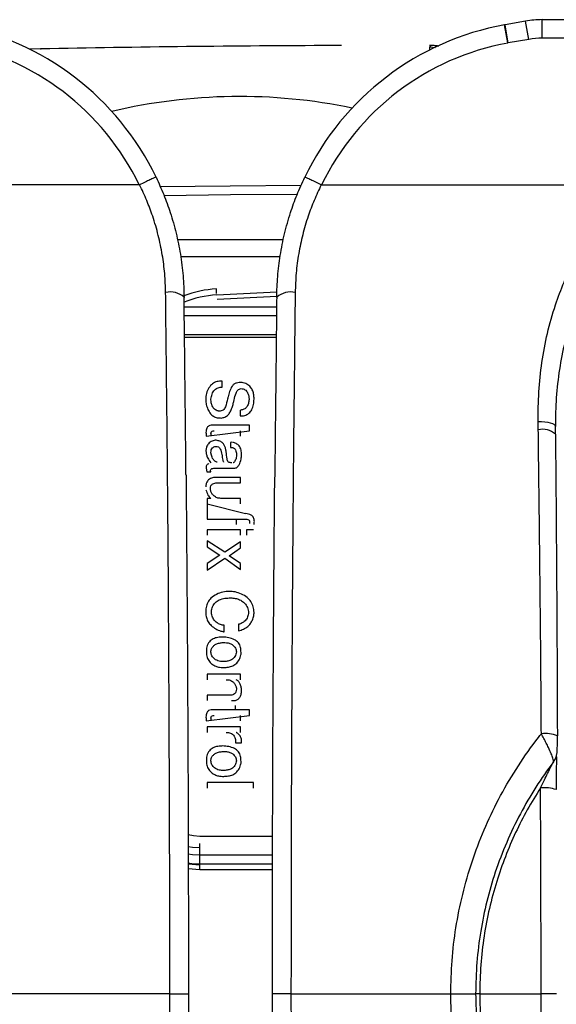
# Model space of a CAD drawing. Units: millimetres. Extents: x 14696 to 15426, y 36659 to 37313.
# Drawn here: x 14976 to 15034, y 36766 to 36872 of the extents above; entities that cross this region are included whole.
import ezdxf

# ---------------------------------------------------------------- set-up
doc = ezdxf.new("R2010")
doc.units = ezdxf.units.MM

# ---------------------------------------------------------------- blocks, each defined once
blk = doc.blocks.new('72225 - ds')
for p, q in [((134.34, 104.65), (134.26, 104.64)), ((134.64, 102.68), (134.28, 104.64)), ((136.55, 105.04), (134.34, 104.65)), ((134.68, 102.68), (134.34, 104.65)), ((136.89, 103.07), (136.55, 105.04)), ((138.34, 103.2), (138.34, 105.2)), ((138.34, 105.2), (181.65, 105.2)), ((183.65, 103.2), (138.34, 103.2)), ((126.33, 102.41), (126.15, 102.41)), ((126.19, 101.93), (126.19, 102.27)), ((126.19, 102.27), (126.81, 102.21)), ((127.1, 102.35), (126.98, 102.37)), ((134.68, 102.68), (134.64, 102.68)), ((136.89, 103.07), (134.68, 102.68)), ((84.14, 102.06), (82.91, 102.03)), ((84.14, 102.06), (84.13, 102.06)), ((84.14, 102.06), (84.14, 102.06)), ((84.14, 102.06), (84.14, 102.06)), ((84.14, 102.06), (84.21, 102.05)), ((94.79, 87.36), (61.93, 87.36)), ((114.47, 87.36), (114.46, 87.36)), ((114.5, 87.36), (147.37, 87.36)), ((98.92, 81.46), (110.38, 81.46)), ((110.02, 79.58), (99.28, 79.58)), ((103.16, 75.62), (103.14, 76.12)), ((103.17, 75.48), (109.68, 75.79)), ((99.64, 75.23), (99.64, 75.2)), ((109.66, 75.29), (103.2, 74.98)), ((109.65, 75.23), (109.65, 75.2)), ((99.65, 74.2), (109.64, 74.2)), ((109.63, 73.2), (99.67, 73.2)), ((99.69, 71.2), (109.61, 71.2)), ((99.69, 70.9), (109.6, 70.9)), ((103.76, 65.52), (103.76, 66.17)), ((102.55, 64.16), (102.55, 64.21)), ((106.66, 64.23), (106.66, 64.19)), ((105.7, 63.04), (105.7, 62.4)), ((105.77, 63.04), (105.74, 63.04)), ((137.92, 60.92), (137.9, 61.78)), ((102.04, 60.21), (106.72, 60.81)), ((106.72, 61.39), (102.58, 61.39)), ((105.75, 60.21), (105.75, 60.81)), ((106.72, 60.81), (106.72, 61.39)), ((103.12, 59.77), (103.01, 59.77)), ((104.72, 59.55), (104.67, 59.55)), ((104.67, 59.55), (104.67, 59.01)), ((139.77, 60.42), (139.77, 60.44)), ((105.32, 58.25), (105.32, 58.17)), ((102.04, 56.76), (102.09, 56.38)), ((102.09, 56.38), (102.52, 56.38)), ((102.84, 56.76), (105.05, 56.76)), ((105.75, 55.76), (103.06, 55.76)), ((105.75, 55.17), (105.75, 55.76)), ((103.17, 55.17), (105.75, 55.17)), ((102.52, 53.5), (102.15, 53.5)), ((102.15, 53.5), (102.15, 51.27)), ((105.75, 53.5), (103.6, 53.5)), ((105.75, 52.91), (105.75, 53.5)), ((102.15, 52.91), (106.29, 51.85)), ((102.15, 51.27), (106.34, 51.27)), ((105.27, 51.27), (105.27, 50.67)), ((102.15, 50.12), (102.15, 49.53)), ((105.75, 50.12), (102.15, 50.12)), ((105.75, 49.53), (105.75, 50.12)), ((107.15, 50.12), (106.4, 50.12)), ((106.4, 50.12), (106.4, 49.53)), ((106.72, 50.87), (106.72, 50.78)), ((102.15, 48.92), (102.15, 48.28)), ((104.03, 47.69), (102.15, 48.92)), ((102.15, 48.28), (103.49, 47.37)), ((105.75, 48.82), (104.03, 47.69)), ((104.51, 47.31), (105.75, 48.17)), ((105.75, 48.17), (105.75, 48.82)), ((103.49, 47.37), (102.15, 46.45)), ((102.15, 45.75), (104.03, 47.05)), ((104.03, 47.05), (105.75, 45.81)), ((105.75, 46.45), (104.51, 47.31)), ((102.15, 46.45), (102.15, 45.75)), ((105.75, 45.81), (105.75, 46.45)), ((102.59, 41.27), (102.59, 41.29)), ((103.98, 39.1), (103.98, 39.79)), ((105.54, 39.9), (105.54, 39.21)), ((102.53, 36.9), (102.53, 36.92)), ((102.15, 34.51), (102.15, 33.92)), ((105.75, 34.51), (102.15, 34.51)), ((105.75, 33.92), (105.75, 34.51)), ((102.15, 32.25), (102.15, 31.66)), ((104.67, 32.25), (102.15, 32.25)), ((105.85, 32.71), (105.85, 32.78)), ((105.16, 31.14), (105.16, 30.66)), ((102.04, 29.48), (106.72, 30.07)), ((106.72, 30.66), (102.58, 30.66)), ((105.75, 29.48), (105.75, 30.07)), ((106.72, 30.07), (106.72, 30.66)), ((102.15, 28.82), (102.15, 28.23)), ((105.75, 28.82), (102.15, 28.82)), ((105.75, 28.23), (105.75, 28.82)), ((105.21, 27.1), (105.86, 27.1)), ((102.53, 25.14), (102.53, 25.16)), ((102.15, 22.8), (102.15, 22.21)), ((107.15, 22.8), (102.15, 22.8)), ((107.15, 22.21), (107.15, 22.8)), ((109.21, 17), (101.35, 17)), ((101.35, 13.37), (101.35, 16.24)), ((101.35, 15), (109.2, 15)), ((100.1, 14.02), (101.35, 13.91)), ((109.2, 14), (101.35, 14)), ((101.35, 13.37), (100.1, 13.48)), ((109.2, 13.37), (101.35, 13.37)), ((131.59, 0), (138.22, 0))]:
    blk.add_line(p, q)
at = {"flags": 128}
for points in [[(126.19, 102.27), (126.22, 102.3), (126.27, 102.35), (126.33, 102.41)], [(97.07, 87.19), (104.64, 87.27), (112.3, 87.33)], [(111.84, 86.32), (104.65, 86.27), (97.48, 86.19)], [(139.77, 61.3), (139.74, 61.38), (139.65, 61.47), (139.48, 61.56), (139.25, 61.63), (138.97, 61.69), (138.64, 61.74), (138.28, 61.77), (137.9, 61.78)], [(101.35, 17), (100.66, 17.04), (100.09, 17.15)], [(101.35, 15.75), (100.56, 15.8), (100.09, 15.87)], [(100.09, 15.11), (100.54, 15.04), (101.35, 15)], [(101.35, 14), (100.49, 14.04), (100.09, 14.09)]]:
    blk.add_lwpolyline(points, dxfattribs=at)
for centre, radius, start, end in [((69.65, 75.2), 29.93, 25.706, 79.6658), ((139.65, 75.2), 29.93, 100.3342, 154.294), ((69.65, 75.2), 27.93, 25.8001, 79.6658), ((121.65, -1787.82), 1890.23, 90.15156, 91.10673), ((139.65, 75.2), 27.93, 100.3342, 154.1999), ((105.65, 37), 59.9, 78.297, 103.3302), ((98.14, 73.47), 2.32, 49.4542, 102.1225), ((103.77, 64.49), 11.65, 93.1173, 110.8241), ((111.16, 73.48), 2.31, 77.8199, 130.6766), ((103.77, 64.49), 11, 93.1173, 112.0749), ((138.35, 58.76), 2.2, 49.801, 101.4364), ((138.68, 24.61), 3.49, 68.0838, 97.0051), ((138.57, 18.04), 4.21, 72.1785, 95.7505)]:
    blk.add_arc(centre, radius, start, end)
for major_axis, ratio, start_param, end_param in [((10.12, 0), 0.988054, 1.570796, 1.748751), ((-8.16, 0), 0.980373, 4.712389, 4.890344)]:
    blk.add_ellipse((138.34, 95.2), major_axis=major_axis, ratio=ratio, start_param=start_param, end_param=end_param)
for points, knots in [([(127.17, 102.35), (127.17, 102.35), (127.16, 102.35), (127.13, 102.35), (127.04, 102.36), (126.88, 102.38), (126.65, 102.4), (126.45, 102.41), (126.33, 102.4), (126.31, 102.4)], [0, 0, 0, 0, 0.038053, 0.135584, 0.300266, 0.494401, 0.714848, 0.94762, 1, 1, 1, 1]), ([(85.14, 102.06), (85.03, 102.06), (84.8, 102.05), (84.5, 102.05), (84.27, 102.05), (84.16, 102.05), (84.14, 102.05), (84.14, 102.06)], [0, 0, 0, 0, 0.217113, 0.434216, 0.651257, 0.868254, 1, 1, 1, 1]), ([(84.14, 102.06), (84.14, 102.06), (84.14, 102.06), (84.14, 102.06), (84.14, 102.06), (84.14, 102.06), (84.14, 102.06), (84.15, 102.06), (84.16, 102.06), (84.18, 102.06), (84.2, 102.05), (84.21, 102.05), (84.21, 102.05)], [0, 0, 0, 0, 0.002651, 0.007361, 0.0168007, 0.035371, 0.0713757, 0.1403404, 0.2704787, 0.5089355, 0.9244089, 1, 1, 1, 1]), ([(84.43, 102.05), (84.37, 102.05), (84.28, 102.05), (84.21, 102.05), (84.21, 102.05), (84.2, 102.05)], [0, 0, 0, 0, 0.4797504, 0.8457812, 1, 1, 1, 1]), ([(94.83, 87.36), (94.82, 87.36), (94.81, 87.36), (94.8, 87.36), (94.79, 87.36)], [0, 0, 0, 0, 0.749892, 1, 1, 1, 1]), ([(96.61, 88.18), (96.61, 88.18), (96.62, 88.19), (96.58, 88.18), (96.38, 88.09), (95.97, 87.91), (95.44, 87.65), (95.03, 87.46), (94.83, 87.36)], [0, 0, 0, 0, 0.015001, 0.150336, 0.362787, 0.575204, 0.787601, 1, 1, 1, 1]), ([(94.83, 87.36), (94.83, 87.36), (94.83, 87.36), (94.83, 87.36), (94.83, 87.36)], [0, 0, 0, 0, 0.006768, 1, 1, 1, 1]), ([(97.65, 75.73), (97.63, 76.41), (97.58, 77.77), (97.31, 79.83), (96.88, 81.91), (96.31, 83.87), (95.62, 85.69), (95.11, 86.81), (94.83, 87.36), (94.83, 87.36)], [0, 0, 0, 0, 0.171966, 0.343925, 0.521335, 0.698745, 0.848936, 0.999995, 1, 1, 1, 1]), ([(96.61, 88.18), (96.9, 87.56), (97.47, 86.31), (98.2, 84.29), (98.81, 82.14), (99.27, 79.85), (99.57, 77.53), (99.62, 75.98), (99.64, 75.2)], [0, 0, 0, 0, 0.1513312, 0.3034937, 0.4750897, 0.6466871, 0.8233406, 1, 1, 1, 1]), ([(109.65, 75.2), (109.68, 75.96), (109.72, 77.47), (110.01, 79.76), (110.47, 82.07), (111.09, 84.26), (111.82, 86.3), (112.39, 87.55), (112.68, 88.18)], [0, 0, 0, 0, 0.171625, 0.343244, 0.519876, 0.696506, 0.847834, 1, 1, 1, 1]), ([(114.46, 87.36), (114.46, 87.36), (114.19, 86.81), (113.68, 85.69), (113, 83.89), (112.43, 81.97), (112, 79.92), (111.72, 77.83), (111.67, 76.43), (111.65, 75.73)], [0, 0, 0, 0, 0.000005, 0.1502, 0.301255, 0.473192, 0.64513, 0.822561, 1, 1, 1, 1]), ([(114.47, 87.36), (114.26, 87.46), (113.86, 87.65), (113.32, 87.91), (112.92, 88.09), (112.72, 88.18), (112.68, 88.19), (112.68, 88.18), (112.68, 88.18)], [0, 0, 0, 0, 0.212399, 0.424796, 0.637213, 0.849664, 0.984999, 1, 1, 1, 1]), ([(114.5, 87.36), (114.49, 87.36), (114.48, 87.36), (114.47, 87.36), (114.47, 87.36)], [0, 0, 0, 0, 0.750171, 1, 1, 1, 1]), ([(137.9, 61.78), (137.91, 62.85), (137.93, 65), (138.27, 68.18), (138.85, 71.33), (139.68, 74.22), (140.68, 76.87), (141.8, 79.3), (143.1, 81.65), (144.48, 83.77), (145.91, 85.67), (146.87, 86.81), (147.37, 87.36), (147.37, 87.36)], [0, 0, 0, 0, 0.116341, 0.23307, 0.349704, 0.465912, 0.560362, 0.655167, 0.749991, 0.844466, 0.92223, 0.999998, 1, 1, 1, 1]), ([(148.88, 86.03), (148.41, 85.48), (147.48, 84.38), (146.12, 82.5), (144.8, 80.43), (143.55, 78.12), (142.47, 75.73), (141.52, 73.13), (140.75, 70.38), (140.17, 67.42), (139.81, 64.38), (139.78, 62.32), (139.77, 61.28)], [0, 0, 0, 0, 0.078214, 0.156766, 0.251405, 0.346038, 0.443544, 0.541045, 0.654376, 0.767733, 0.883868, 1, 1, 1, 1]), ([(98.1, 0), (98.1, 1.97), (98.1, 5.9), (98.09, 11.79), (98.08, 17.68), (98.06, 23.58), (98.03, 29.47), (98, 36.05), (97.96, 43.4), (97.9, 51.51), (97.84, 58.29), (97.78, 63.67), (97.74, 67.67), (97.69, 71.68), (97.66, 74.38), (97.65, 75.73)], [0, 0, 0, 0, 0.076263, 0.152539, 0.228799, 0.305582, 0.382379, 0.459163, 0.564063, 0.672816, 0.78157, 0.83617, 0.89079, 0.945405, 1, 1, 1, 1]), ([(111.65, 75.73), (111.63, 74.06), (111.59, 70.72), (111.54, 65.76), (111.48, 60.79), (111.43, 55.21), (111.38, 49), (111.33, 42.19), (111.29, 35.47), (111.26, 28.86), (111.23, 22.67), (111.22, 16.79), (111.2, 11.2), (111.2, 5.61), (111.2, 1.87), (111.19, 0)], [0, 0, 0, 0, 0.067549, 0.135124, 0.202692, 0.270231, 0.360425, 0.450638, 0.54083, 0.625534, 0.710313, 0.782634, 0.854954, 0.927477, 1, 1, 1, 1]), ([(99.85, 56.01), (99.85, 56.16), (99.83, 57.65), (99.81, 60.49), (99.76, 64.52), (99.72, 68.55), (99.68, 71.9), (99.65, 74.13), (99.65, 75.02), (99.64, 75.23)], [0, 0, 0, 0, 0.022702, 0.230754, 0.439975, 0.650417, 0.862054, 0.968307, 1, 1, 1, 1]), ([(109.65, 75.23), (109.65, 75.2), (109.64, 74.5), (109.63, 73.05), (109.6, 70.66), (109.57, 67.66), (109.53, 64.05), (109.48, 60.06), (109.46, 57.29), (109.44, 55.87), (109.44, 55.81)], [0, 0, 0, 0, 0.0046003, 0.1060668, 0.2243561, 0.3762838, 0.5744439, 0.7836558, 0.9916827, 1, 1, 1, 1]), ([(103.76, 66.17), (103.57, 66.16), (103.2, 66.15), (102.67, 65.9), (102.29, 65.43), (102.03, 64.85), (101.99, 64.41), (101.98, 64.19)], [0, 0, 0, 0, 0.186901, 0.373162, 0.559587, 0.779791, 1, 1, 1, 1]), ([(105.91, 66), (105.71, 66.01), (105.4, 66.01), (105.02, 65.84), (104.75, 65.53), (104.55, 65.05), (104.45, 64.66), (104.39, 64.47)], [0, 0, 0, 0, 0.249446, 0.374308, 0.499024, 0.749465, 1, 1, 1, 1]), ([(107.2, 64.23), (107.2, 64.38), (107.19, 64.68), (107.08, 65.13), (106.83, 65.54), (106.44, 65.89), (106.09, 65.97), (105.91, 66)], [0, 0, 0, 0, 0.187263, 0.374325, 0.560988, 0.780774, 1, 1, 1, 1]), ([(102.55, 64.21), (102.58, 64.4), (102.63, 64.76), (102.9, 65.23), (103.32, 65.49), (103.61, 65.51), (103.76, 65.52)], [0, 0, 0, 0, 0.280305, 0.560334, 0.779627, 1, 1, 1, 1]), ([(105.04, 64.12), (105.1, 64.37), (105.19, 64.74), (105.39, 65.17), (105.61, 65.32), (105.74, 65.35), (105.8, 65.36)], [0, 0, 0, 0, 0.50122, 0.74998, 0.874905, 1, 1, 1, 1]), ([(105.8, 65.36), (105.95, 65.34), (106.25, 65.29), (106.51, 64.94), (106.64, 64.58), (106.66, 64.35), (106.66, 64.23)], [0, 0, 0, 0, 0.278892, 0.557528, 0.77878, 1, 1, 1, 1]), ([(101.98, 64.17), (101.99, 63.98), (102.02, 63.62), (102.21, 63.1), (102.46, 62.66), (102.81, 62.35), (103.22, 62.19), (103.51, 62.19), (103.65, 62.18)], [0, 0, 0, 0, 0.186854, 0.373657, 0.560414, 0.706858, 0.853281, 1, 1, 1, 1]), ([(103.33, 62.94), (103.19, 62.98), (102.9, 63.08), (102.69, 63.45), (102.57, 63.81), (102.56, 64.04), (102.55, 64.16)], [0, 0, 0, 0, 0.2777236, 0.5575861, 0.7787814, 1, 1, 1, 1]), ([(104.35, 64.24), (104.28, 63.95), (104.19, 63.6), (104.02, 63.19), (103.86, 63.03), (103.65, 62.94), (103.51, 62.93), (103.43, 62.93)], [0, 0, 0, 0, 0.500461, 0.625544, 0.750223, 0.874975, 1, 1, 1, 1]), ([(104.39, 64.47), (104.39, 64.42), (104.37, 64.35), (104.35, 64.27), (104.35, 64.24)], [0, 0, 0, 0, 0.559979, 1, 1, 1, 1]), ([(104.96, 63.77), (104.98, 63.83), (105, 63.95), (105.03, 64.07), (105.04, 64.12)], [0, 0, 0, 0, 0.559998, 1, 1, 1, 1]), ([(105.7, 62.4), (105.87, 62.41), (106.21, 62.41), (106.67, 62.66), (106.99, 63.09), (107.18, 63.63), (107.19, 64.03), (107.2, 64.23)], [0, 0, 0, 0, 0.186684, 0.372685, 0.559251, 0.779399, 1, 1, 1, 1]), ([(106.66, 64.19), (106.65, 64.04), (106.61, 63.74), (106.43, 63.36), (106.13, 63.08), (105.89, 63.06), (105.77, 63.04)], [0, 0, 0, 0, 0.280764, 0.561416, 0.780553, 1, 1, 1, 1]), ([(103.43, 62.93), (103.41, 62.93), (103.38, 62.93), (103.34, 62.93), (103.33, 62.94)], [0, 0, 0, 0, 0.5602759, 1, 1, 1, 1]), ([(103.65, 62.18), (103.79, 62.21), (104.06, 62.26), (104.42, 62.49), (104.65, 62.87), (104.83, 63.3), (104.92, 63.61), (104.96, 63.77)], [0, 0, 0, 0, 0.186636, 0.372658, 0.559039, 0.779526, 1, 1, 1, 1]), ([(102.58, 61.39), (102.48, 61.38), (102.28, 61.34), (102.03, 61.05), (102.02, 60.79), (102.01, 60.63)], [0, 0, 0, 0, 0.280725, 0.559062, 1, 1, 1, 1]), ([(102.01, 60.63), (102.02, 60.55), (102.02, 60.41), (102.03, 60.27), (102.04, 60.21)], [0, 0, 0, 0, 0.559956, 1, 1, 1, 1]), ([(102.55, 60.53), (102.55, 60.56), (102.56, 60.62), (102.61, 60.7), (102.72, 60.78), (102.83, 60.8), (102.9, 60.81)], [0, 0, 0, 0, 0.186631, 0.373448, 0.559908, 1, 1, 1, 1]), ([(138.25, 28.07), (138.24, 29.4), (138.22, 33.37), (138.16, 39.97), (138.08, 47.42), (138, 54.41), (137.94, 58.75), (137.92, 60.92)], [0, 0, 0, 0, 0.119704, 0.359136, 0.598822, 0.799336, 1, 1, 1, 1]), ([(139.77, 60.44), (139.77, 60.64), (139.77, 60.93), (139.77, 61.22), (139.77, 61.3)], [0, 0, 0, 0, 0.696978, 1, 1, 1, 1]), ([(103.01, 59.77), (102.85, 59.74), (102.54, 59.67), (102.21, 59.35), (102.03, 58.98), (102.01, 58.73), (102, 58.61)], [0, 0, 0, 0, 0.278963, 0.559054, 0.77931, 1, 1, 1, 1]), ([(102.56, 60.38), (102.56, 60.4), (102.55, 60.45), (102.55, 60.5), (102.55, 60.53)], [0, 0, 0, 0, 0.559965, 1, 1, 1, 1]), ([(102.58, 60.21), (102.58, 60.24), (102.58, 60.3), (102.57, 60.35), (102.56, 60.38)], [0, 0, 0, 0, 0.5600251, 1, 1, 1, 1]), ([(104.19, 58.53), (104.17, 58.64), (104.13, 58.87), (104.03, 59.19), (103.85, 59.5), (103.51, 59.69), (103.25, 59.74), (103.12, 59.77)], [0, 0, 0, 0, 0.187129, 0.37413, 0.560259, 0.779995, 1, 1, 1, 1]), ([(104.77, 59.56), (104.76, 59.56), (104.74, 59.56), (104.73, 59.55), (104.72, 59.55)], [0, 0, 0, 0, 0.5604115, 1, 1, 1, 1]), ([(105.86, 58.21), (105.85, 58.38), (105.84, 58.72), (105.63, 59.16), (105.28, 59.45), (105.02, 59.52), (104.89, 59.55)], [0, 0, 0, 0, 0.2809275, 0.5599268, 0.7803474, 1, 1, 1, 1]), ([(139.77, 60.42), (139.8, 57.75), (139.84, 52.39), (139.9, 44.27), (139.95, 36.09), (139.97, 30.6), (139.98, 27.85)], [0, 0, 0, 0, 0.249422, 0.498845, 0.749422, 1, 1, 1, 1]), ([(102, 58.61), (102.02, 58.48), (102.04, 58.22), (102.21, 57.78), (102.4, 57.51), (102.52, 57.35)], [0, 0, 0, 0, 0.279886, 0.560036, 1, 1, 1, 1]), ([(102.54, 58.47), (102.55, 58.56), (102.57, 58.73), (102.69, 58.94), (102.87, 59.07), (103, 59.1), (103.06, 59.12)], [0, 0, 0, 0, 0.279982, 0.559477, 0.779402, 1, 1, 1, 1]), ([(103.06, 59.12), (103.17, 59.11), (103.32, 59.1), (103.48, 58.96), (103.63, 58.7), (103.69, 58.45), (103.73, 58.25)], [0, 0, 0, 0, 0.248598, 0.373667, 0.498984, 1, 1, 1, 1]), ([(104.8, 57.35), (104.73, 57.35), (104.61, 57.35), (104.41, 57.41), (104.32, 57.58), (104.25, 57.96), (104.22, 58.28), (104.19, 58.53)], [0, 0, 0, 0, 0.125252, 0.249648, 0.372966, 0.49838, 1, 1, 1, 1]), ([(104.67, 59.01), (104.75, 59.01), (104.89, 59), (105.09, 58.91), (105.27, 58.65), (105.3, 58.41), (105.32, 58.25)], [0, 0, 0, 0, 0.187526, 0.374225, 0.560938, 1, 1, 1, 1]), ([(102.56, 58.27), (102.56, 58.31), (102.54, 58.38), (102.54, 58.44), (102.54, 58.47)], [0, 0, 0, 0, 0.559645, 1, 1, 1, 1]), ([(103.17, 57.41), (103.07, 57.46), (102.89, 57.56), (102.68, 57.87), (102.61, 58.12), (102.56, 58.27)], [0, 0, 0, 0, 0.278774, 0.559785, 1, 1, 1, 1]), ([(103.73, 58.25), (103.74, 58.19), (103.75, 58.08), (103.77, 57.97), (103.77, 57.93)], [0, 0, 0, 0, 0.559971, 1, 1, 1, 1]), ([(103.77, 57.93), (103.79, 57.82), (103.81, 57.68), (103.85, 57.5), (103.9, 57.43), (103.92, 57.4)], [0, 0, 0, 0, 0.561199, 0.781344, 1, 1, 1, 1]), ([(105.32, 58.17), (105.3, 58.01), (105.27, 57.71), (105.09, 57.48), (105.02, 57.37)], [0, 0, 0, 0, 0.561718, 1, 1, 1, 1]), ([(105.05, 56.76), (105.11, 56.76), (105.22, 56.77), (105.42, 56.88), (105.66, 57.21), (105.75, 57.53), (105.81, 57.75)], [0, 0, 0, 0, 0.125183, 0.250247, 0.499614, 1, 1, 1, 1]), ([(105.81, 57.75), (105.82, 57.83), (105.85, 57.98), (105.85, 58.14), (105.86, 58.21)], [0, 0, 0, 0, 0.559858, 1, 1, 1, 1]), ([(102.33, 57.28), (102.24, 57.23), (102.12, 57.16), (102.03, 56.99), (102.03, 56.91), (102.03, 56.87)], [0, 0, 0, 0, 0.559291, 0.779427, 1, 1, 1, 1]), ([(102.03, 56.87), (102.03, 56.85), (102.03, 56.81), (102.03, 56.78), (102.04, 56.76)], [0, 0, 0, 0, 0.560056, 1, 1, 1, 1]), ([(102.51, 56.48), (102.51, 56.53), (102.52, 56.62), (102.65, 56.74), (102.77, 56.75), (102.84, 56.76)], [0, 0, 0, 0, 0.280935, 0.559728, 1, 1, 1, 1]), ([(102.52, 56.38), (102.52, 56.4), (102.51, 56.43), (102.51, 56.46), (102.51, 56.48)], [0, 0, 0, 0, 0.559976, 1, 1, 1, 1]), ([(103.22, 57.4), (103.21, 57.4), (103.19, 57.4), (103.17, 57.41), (103.17, 57.41)], [0, 0, 0, 0, 0.558999, 1, 1, 1, 1]), ([(105.02, 57.37), (105, 57.36), (104.98, 57.35), (104.95, 57.35), (104.94, 57.35)], [0, 0, 0, 0, 0.559749, 1, 1, 1, 1]), ([(99.85, 55.99), (99.85, 55.77), (99.88, 53.33), (99.91, 48.6), (99.97, 41.82), (100.01, 35.36), (100.04, 29.23), (100.07, 23.43), (100.09, 17.61), (100.1, 11.76), (100.11, 5.88), (100.12, 1.96), (100.12, 0)], [0, 0, 0, 0, 0.0121455, 0.1345971, 0.2570762, 0.3795253, 0.4825808, 0.5856544, 0.6887088, 0.7924646, 0.8962416, 1, 1, 1, 1]), ([(103.06, 55.76), (102.9, 55.75), (102.59, 55.73), (102.21, 55.47), (102.01, 55.1), (101.99, 54.85), (101.98, 54.73)], [0, 0, 0, 0, 0.280753, 0.558823, 0.779361, 1, 1, 1, 1]), ([(109.18, 0), (109.18, 1.95), (109.18, 5.84), (109.19, 11.68), (109.21, 17.52), (109.23, 23.35), (109.25, 29.19), (109.29, 35.34), (109.33, 41.79), (109.38, 48.54), (109.42, 53.21), (109.44, 55.61), (109.45, 55.79)], [0, 0, 0, 0, 0.103427, 0.2068723, 0.3102968, 0.4144289, 0.5185809, 0.6227143, 0.7450897, 0.8674947, 0.9898725, 1, 1, 1, 1]), ([(102.01, 54.43), (102.07, 54.23), (102.17, 53.88), (102.41, 53.61), (102.52, 53.5)], [0, 0, 0, 0, 0.559651, 1, 1, 1, 1]), ([(102.48, 54.57), (102.5, 54.67), (102.52, 54.86), (102.71, 55.07), (102.95, 55.16), (103.1, 55.17), (103.17, 55.17)], [0, 0, 0, 0, 0.279539, 0.558664, 0.778971, 1, 1, 1, 1]), ([(102.52, 54.33), (102.51, 54.37), (102.49, 54.45), (102.48, 54.53), (102.48, 54.57)], [0, 0, 0, 0, 0.5600466, 1, 1, 1, 1]), ([(103.6, 53.5), (103.46, 53.51), (103.19, 53.53), (102.87, 53.76), (102.63, 54.03), (102.56, 54.23), (102.52, 54.33)], [0, 0, 0, 0, 0.279664, 0.558989, 0.779634, 1, 1, 1, 1]), ([(107.24, 51.02), (107.22, 51.15), (107.19, 51.42), (106.93, 51.72), (106.6, 51.82), (106.39, 51.84), (106.29, 51.85)], [0, 0, 0, 0, 0.279904, 0.557912, 0.77863, 1, 1, 1, 1]), ([(106.34, 51.27), (106.4, 51.26), (106.52, 51.24), (106.67, 51.15), (106.72, 51.01), (106.72, 50.92), (106.72, 50.87)], [0, 0, 0, 0, 0.28119, 0.558791, 0.779367, 1, 1, 1, 1]), ([(107.2, 50.67), (107.21, 50.74), (107.23, 50.85), (107.23, 50.97), (107.24, 51.02)], [0, 0, 0, 0, 0.560115, 1, 1, 1, 1]), ([(104.57, 43.45), (104.32, 43.44), (103.83, 43.41), (103.14, 43.16), (102.56, 42.79), (102.18, 42.27), (102, 41.72), (101.99, 41.33), (101.99, 41.14)], [0, 0, 0, 0, 0.186853, 0.373582, 0.560176, 0.706588, 0.853166, 1, 1, 1, 1]), ([(102.59, 41.29), (102.62, 41.46), (102.67, 41.82), (103, 42.25), (103.46, 42.58), (104.05, 42.73), (104.47, 42.74), (104.67, 42.75)], [0, 0, 0, 0, 0.18601, 0.372654, 0.559027, 0.779292, 1, 1, 1, 1]), ([(105.15, 43.39), (105.04, 43.4), (104.85, 43.44), (104.65, 43.45), (104.57, 43.45)], [0, 0, 0, 0, 0.560008, 1, 1, 1, 1]), ([(104.67, 42.75), (104.84, 42.74), (105.17, 42.72), (105.66, 42.58), (106.1, 42.28), (106.48, 41.85), (106.57, 41.47), (106.61, 41.28)], [0, 0, 0, 0, 0.187228, 0.374215, 0.560903, 0.780893, 1, 1, 1, 1]), ([(107.2, 41.19), (107.18, 41.4), (107.14, 41.8), (106.9, 42.38), (106.44, 42.85), (105.85, 43.2), (105.39, 43.32), (105.15, 43.39)], [0, 0, 0, 0, 0.186945, 0.373493, 0.559694, 0.779897, 1, 1, 1, 1]), ([(101.99, 41.14), (102, 40.97), (102.02, 40.63), (102.23, 40.15), (102.59, 39.74), (103.04, 39.39), (103.42, 39.24), (103.61, 39.17)], [0, 0, 0, 0, 0.186698, 0.37323, 0.559832, 0.779987, 1, 1, 1, 1]), ([(103.98, 39.79), (103.84, 39.81), (103.56, 39.85), (103.19, 40.05), (102.88, 40.37), (102.64, 40.78), (102.61, 41.11), (102.59, 41.27)], [0, 0, 0, 0, 0.1868624, 0.3734872, 0.5602666, 0.7802471, 1, 1, 1, 1]), ([(106.61, 41.18), (106.59, 41.01), (106.55, 40.68), (106.27, 40.28), (105.91, 40.03), (105.66, 39.94), (105.54, 39.9)], [0, 0, 0, 0, 0.27933, 0.55914, 0.779375, 1, 1, 1, 1]), ([(106.61, 41.28), (106.61, 41.26), (106.62, 41.23), (106.61, 41.19), (106.61, 41.18)], [0, 0, 0, 0, 0.558983, 1, 1, 1, 1]), ([(107.03, 40.35), (107.08, 40.51), (107.18, 40.78), (107.2, 41.07), (107.2, 41.19)], [0, 0, 0, 0, 0.5598104, 1, 1, 1, 1]), ([(105.54, 39.21), (105.71, 39.25), (106.07, 39.35), (106.5, 39.63), (106.82, 39.97), (106.96, 40.23), (107.03, 40.35)], [0, 0, 0, 0, 0.280206, 0.559688, 0.779943, 1, 1, 1, 1]), ([(103.81, 38.52), (103.64, 38.51), (103.29, 38.5), (102.78, 38.36), (102.32, 38.02), (102.05, 37.48), (102.05, 37.06), (102.05, 36.85)], [0, 0, 0, 0, 0.187351, 0.374355, 0.56047, 0.77979, 1, 1, 1, 1]), ([(103.61, 39.17), (103.68, 39.15), (103.8, 39.12), (103.92, 39.1), (103.98, 39.1)], [0, 0, 0, 0, 0.5599385, 1, 1, 1, 1]), ([(105.8, 36.85), (105.79, 37.04), (105.78, 37.41), (105.55, 37.94), (105.06, 38.28), (104.47, 38.48), (104.03, 38.51), (103.81, 38.52)], [0, 0, 0, 0, 0.187052, 0.373222, 0.559153, 0.779503, 1, 1, 1, 1]), ([(102.53, 36.92), (102.55, 37.04), (102.58, 37.27), (102.8, 37.55), (103.09, 37.78), (103.46, 37.89), (103.73, 37.92), (103.87, 37.93)], [0, 0, 0, 0, 0.185936, 0.372591, 0.559121, 0.779367, 1, 1, 1, 1]), ([(103.87, 37.93), (103.99, 37.93), (104.23, 37.93), (104.6, 37.85), (104.94, 37.66), (105.22, 37.35), (105.27, 37.07), (105.3, 36.92)], [0, 0, 0, 0, 0.18746, 0.374672, 0.561359, 0.781302, 1, 1, 1, 1]), ([(102.05, 36.85), (102.06, 36.68), (102.09, 36.32), (102.34, 35.88), (102.68, 35.57), (102.93, 35.44), (103.06, 35.38)], [0, 0, 0, 0, 0.2802892, 0.5591501, 0.7796689, 1, 1, 1, 1]), ([(103.98, 35.88), (103.79, 35.88), (103.42, 35.88), (102.94, 36.11), (102.61, 36.47), (102.56, 36.76), (102.53, 36.9)], [0, 0, 0, 0, 0.280977, 0.560287, 0.780777, 1, 1, 1, 1]), ([(103.81, 35.24), (103.98, 35.24), (104.31, 35.25), (104.8, 35.35), (105.26, 35.61), (105.63, 36.05), (105.73, 36.42), (105.79, 36.61)], [0, 0, 0, 0, 0.187227, 0.374255, 0.560648, 0.780651, 1, 1, 1, 1]), ([(105.3, 36.92), (105.26, 36.75), (105.19, 36.41), (104.81, 36.07), (104.39, 35.91), (104.11, 35.89), (103.98, 35.88)], [0, 0, 0, 0, 0.278053, 0.557773, 0.778646, 1, 1, 1, 1]), ([(105.79, 36.61), (105.79, 36.65), (105.8, 36.74), (105.8, 36.82), (105.8, 36.85)], [0, 0, 0, 0, 0.559997, 1, 1, 1, 1]), ([(103.06, 35.38), (103.19, 35.33), (103.44, 35.25), (103.7, 35.24), (103.81, 35.24)], [0, 0, 0, 0, 0.559784, 1, 1, 1, 1]), ([(104.19, 33.92), (104.33, 33.91), (104.62, 33.9), (104.96, 33.68), (105.19, 33.39), (105.25, 33.18), (105.28, 33.07)], [0, 0, 0, 0, 0.280254, 0.559136, 0.779738, 1, 1, 1, 1]), ([(105.85, 32.78), (105.84, 32.91), (105.82, 33.16), (105.69, 33.48), (105.53, 33.78), (105.36, 33.87), (105.27, 33.92)], [0, 0, 0, 0, 0.280887, 0.561693, 0.782119, 1, 1, 1, 1]), ([(105.28, 33.07), (105.29, 33.04), (105.29, 32.99), (105.3, 32.93), (105.3, 32.9)], [0, 0, 0, 0, 0.5599129, 1, 1, 1, 1]), ([(105.3, 32.9), (105.29, 32.81), (105.27, 32.62), (105.12, 32.39), (104.9, 32.26), (104.75, 32.25), (104.67, 32.25)], [0, 0, 0, 0, 0.2802194, 0.5598824, 0.7794763, 1, 1, 1, 1]), ([(104.78, 31.66), (104.89, 31.66), (105.11, 31.65), (105.43, 31.74), (105.67, 32), (105.83, 32.33), (105.84, 32.58), (105.85, 32.71)], [0, 0, 0, 0, 0.187188, 0.373695, 0.559519, 0.779727, 1, 1, 1, 1]), ([(102.58, 30.66), (102.48, 30.64), (102.28, 30.61), (102.03, 30.31), (102.02, 30.05), (102.01, 29.89)], [0, 0, 0, 0, 0.280725, 0.559062, 1, 1, 1, 1]), ([(102.01, 29.89), (102.02, 29.82), (102.02, 29.68), (102.03, 29.54), (102.04, 29.48)], [0, 0, 0, 0, 0.559956, 1, 1, 1, 1]), ([(102.55, 29.79), (102.55, 29.82), (102.56, 29.88), (102.61, 29.97), (102.72, 30.05), (102.83, 30.06), (102.9, 30.07)], [0, 0, 0, 0, 0.186631, 0.373448, 0.559908, 1, 1, 1, 1]), ([(102.56, 29.64), (102.56, 29.67), (102.55, 29.72), (102.55, 29.77), (102.55, 29.79)], [0, 0, 0, 0, 0.559965, 1, 1, 1, 1]), ([(102.58, 29.48), (102.58, 29.51), (102.58, 29.56), (102.57, 29.62), (102.56, 29.64)], [0, 0, 0, 0, 0.560025, 1, 1, 1, 1]), ([(104.19, 28.23), (104.36, 28.22), (104.69, 28.2), (105.06, 27.88), (105.2, 27.48), (105.21, 27.22), (105.21, 27.1)], [0, 0, 0, 0, 0.280551, 0.557957, 0.778585, 1, 1, 1, 1]), ([(105.41, 28.13), (105.38, 28.15), (105.33, 28.18), (105.29, 28.21), (105.27, 28.23)], [0, 0, 0, 0, 0.559999, 1, 1, 1, 1]), ([(105.86, 27.1), (105.86, 27.21), (105.87, 27.43), (105.76, 27.82), (105.54, 28.01), (105.41, 28.13)], [0, 0, 0, 0, 0.28102, 0.560298, 1, 1, 1, 1]), ([(128.46, 0), (128.49, 1.19), (128.54, 3.58), (128.98, 7.17), (129.7, 10.75), (130.72, 14.28), (132.02, 17.71), (133.6, 21.05), (135.47, 24.26), (137.08, 26.58), (138.05, 27.82), (138.25, 28.07)], [0, 0, 0, 0, 0.1175154, 0.2350296, 0.3558963, 0.4767647, 0.597687, 0.7186114, 0.8430244, 0.9674397, 1, 1, 1, 1]), ([(139.55, 25.04), (139.56, 25.08), (139.58, 25.15), (139.5, 25.45), (139.32, 25.92), (139.06, 26.5), (138.78, 27.08), (138.52, 27.57), (138.34, 27.91), (138.25, 28.07)], [0, 0, 0, 0, 0.142529, 0.279666, 0.451524, 0.641528, 0.760231, 0.882504, 1, 1, 1, 1]), ([(139.55, 25.04), (139.56, 25.05), (139.62, 25.12), (139.71, 25.27), (139.81, 25.49), (139.88, 25.69), (139.92, 25.87), (139.95, 26.01), (139.96, 26.14), (139.97, 26.27), (139.97, 26.47), (139.98, 26.74), (139.98, 27.07), (139.98, 27.43), (139.98, 27.71), (139.98, 27.86), (139.98, 27.88)], [0, 0, 0, 0, 0.004673, 0.090724, 0.168177, 0.237501, 0.296442, 0.343387, 0.386837, 0.440549, 0.527731, 0.632959, 0.737189, 0.852446, 0.982108, 1, 1, 1, 1]), ([(103.81, 26.76), (103.64, 26.75), (103.29, 26.74), (102.78, 26.6), (102.32, 26.26), (102.05, 25.71), (102.05, 25.3), (102.05, 25.09)], [0, 0, 0, 0, 0.187351, 0.374355, 0.56047, 0.77979, 1, 1, 1, 1]), ([(105.8, 25.09), (105.79, 25.28), (105.78, 25.64), (105.55, 26.17), (105.06, 26.52), (104.47, 26.72), (104.03, 26.75), (103.81, 26.76)], [0, 0, 0, 0, 0.187052, 0.373222, 0.559153, 0.779503, 1, 1, 1, 1]), ([(102.53, 25.16), (102.55, 25.28), (102.58, 25.51), (102.8, 25.79), (103.09, 26.01), (103.46, 26.13), (103.73, 26.15), (103.87, 26.16)], [0, 0, 0, 0, 0.185936, 0.3725914, 0.5591207, 0.7793674, 1, 1, 1, 1]), ([(103.87, 26.16), (103.99, 26.16), (104.23, 26.16), (104.6, 26.09), (104.94, 25.9), (105.22, 25.59), (105.27, 25.3), (105.3, 25.16)], [0, 0, 0, 0, 0.18746, 0.374672, 0.561359, 0.781302, 1, 1, 1, 1]), ([(139.89, 25.6), (139.89, 25.42), (139.87, 24.97), (139.86, 24.09), (139.86, 23.08), (139.86, 22.39), (139.86, 22.05)], [0, 0, 0, 0, 0.186678, 0.4480278, 0.7237192, 1, 1, 1, 1]), ([(102.05, 25.09), (102.06, 24.91), (102.09, 24.56), (102.34, 24.12), (102.68, 23.81), (102.93, 23.68), (103.06, 23.62)], [0, 0, 0, 0, 0.280289, 0.55915, 0.779669, 1, 1, 1, 1]), ([(103.98, 24.12), (103.79, 24.12), (103.42, 24.11), (102.94, 24.35), (102.61, 24.71), (102.56, 25), (102.53, 25.14)], [0, 0, 0, 0, 0.280977, 0.560287, 0.780777, 1, 1, 1, 1]), ([(103.81, 23.47), (103.98, 23.48), (104.31, 23.49), (104.8, 23.59), (105.26, 23.85), (105.63, 24.28), (105.73, 24.66), (105.79, 24.85)], [0, 0, 0, 0, 0.187227, 0.374255, 0.560648, 0.780651, 1, 1, 1, 1]), ([(105.3, 25.16), (105.26, 24.99), (105.19, 24.64), (104.81, 24.3), (104.39, 24.15), (104.11, 24.13), (103.98, 24.12)], [0, 0, 0, 0, 0.278053, 0.557773, 0.778646, 1, 1, 1, 1]), ([(105.79, 24.85), (105.79, 24.89), (105.8, 24.97), (105.8, 25.06), (105.8, 25.09)], [0, 0, 0, 0, 0.559997, 1, 1, 1, 1]), ([(139.55, 25.04), (138.9, 24.14), (137.61, 22.34), (135.93, 19.43), (134.46, 16.36), (133.25, 13.19), (132.32, 9.98), (131.65, 6.73), (131.23, 3.39), (131.17, 1.13), (131.15, 0)], [0, 0, 0, 0, 0.124613, 0.249223, 0.377317, 0.505409, 0.627302, 0.749192, 0.874595, 1, 1, 1, 1]), ([(138.15, 22.23), (138.3, 22.52), (138.55, 23.05), (138.88, 23.72), (139.12, 24.18), (139.26, 24.47), (139.36, 24.66), (139.42, 24.78), (139.47, 24.87), (139.5, 24.94), (139.52, 24.98), (139.53, 25), (139.53, 25.01), (139.53, 25.01), (139.53, 25.01), (139.53, 25.01)], [0, 0, 0, 0, 0.311449, 0.549142, 0.698924, 0.794337, 0.856065, 0.896861, 0.924611, 0.954604, 0.967478, 0.980495, 0.988817, 0.997131, 1, 1, 1, 1]), ([(103.06, 23.62), (103.19, 23.57), (103.44, 23.49), (103.7, 23.48), (103.81, 23.47)], [0, 0, 0, 0, 0.559784, 1, 1, 1, 1]), ([(138.15, 22.23), (137.67, 21.45), (136.7, 19.88), (135.44, 17.4), (134.33, 14.82), (133.38, 12.08), (132.6, 9.21), (132.02, 6.2), (131.66, 3.12), (131.61, 1.04), (131.59, 0)], [0, 0, 0, 0, 0.118165, 0.236329, 0.356813, 0.477296, 0.606363, 0.735429, 0.867714, 1, 1, 1, 1]), ([(138.22, 0), (138.22, 1.33), (138.22, 5.33), (138.2, 12), (138.18, 18.08), (138.16, 21.48), (138.15, 22.23)], [0, 0, 0, 0, 0.179722, 0.539206, 0.899074, 1, 1, 1, 1]), ([(98.1, 0), (96.78, 0), (94.15, 0), (89.95, 0), (85.51, 0), (82.39, 0), (80.84, 0)], [0, 0, 0, 0, 0.22858, 0.45727, 0.728544, 1, 1, 1, 1]), ([(97.65, -75.73), (97.67, -74.06), (97.7, -70.72), (97.76, -65.76), (97.81, -60.79), (97.86, -55.21), (97.91, -49), (97.96, -42.19), (98, -35.47), (98.04, -28.86), (98.06, -22.67), (98.08, -16.79), (98.09, -11.2), (98.1, -5.61), (98.1, -1.87), (98.1, 0)], [0, 0, 0, 0, 0.067549, 0.135124, 0.202692, 0.270231, 0.360425, 0.450638, 0.54083, 0.625534, 0.710313, 0.782634, 0.854954, 0.927477, 1, 1, 1, 1]), ([(98.1, 0), (98.33, 0), (98.78, 0), (99.38, 0), (99.84, 0), (100.07, 0), (100.12, 0), (100.12, 0), (100.12, 0)], [0, 0, 0, 0, 0.208886, 0.417773, 0.62666, 0.83555, 0.971603, 1, 1, 1, 1]), ([(100.12, 0), (100.12, -1.95), (100.11, -5.84), (100.1, -11.68), (100.09, -17.52), (100.07, -23.35), (100.04, -29.19), (100.01, -35.34), (99.97, -41.79), (99.91, -48.54), (99.88, -53.21), (99.85, -55.61), (99.85, -55.79)], [0, 0, 0, 0, 0.103427, 0.206872, 0.310297, 0.414429, 0.518581, 0.622714, 0.74509, 0.867495, 0.989873, 1, 1, 1, 1]), ([(111.19, 0), (110.97, 0), (110.52, 0), (109.92, 0), (109.46, 0), (109.22, 0), (109.17, 0), (109.18, 0), (109.18, 0)], [0, 0, 0, 0, 0.208886, 0.417773, 0.62666, 0.83555, 0.971603, 1, 1, 1, 1]), ([(109.45, -55.99), (109.45, -55.77), (109.42, -53.33), (109.38, -48.6), (109.33, -41.82), (109.29, -35.36), (109.25, -29.23), (109.23, -23.43), (109.21, -17.61), (109.19, -11.76), (109.18, -5.88), (109.18, -1.96), (109.18, 0)], [0, 0, 0, 0, 0.012146, 0.134597, 0.257076, 0.379525, 0.482581, 0.585654, 0.688709, 0.792465, 0.896242, 1, 1, 1, 1]), ([(111.19, 0), (111.2, -1.97), (111.2, -5.9), (111.21, -11.79), (111.22, -17.68), (111.24, -23.58), (111.26, -29.47), (111.29, -36.05), (111.34, -43.4), (111.4, -51.51), (111.46, -58.29), (111.51, -63.67), (111.56, -67.67), (111.6, -71.68), (111.63, -74.38), (111.65, -75.73)], [0, 0, 0, 0, 0.076263, 0.152539, 0.228799, 0.305582, 0.382379, 0.459163, 0.564063, 0.672816, 0.78157, 0.83617, 0.89079, 0.945405, 1, 1, 1, 1]), ([(111.19, 0), (112.51, 0), (115.15, 0), (119.35, 0), (123.79, 0), (126.9, 0), (128.46, 0)], [0, 0, 0, 0, 0.22858, 0.45727, 0.728544, 1, 1, 1, 1]), ([(128.46, 0), (128.62, 0), (128.96, 0), (129.43, 0), (129.87, 0), (130.26, 0), (130.59, 0), (130.85, 0), (131.04, 0), (131.12, 0), (131.15, 0), (131.15, 0), (131.15, 0)], [0, 0, 0, 0, 0.113347, 0.22998, 0.343327, 0.45996, 0.573307, 0.689941, 0.803289, 0.919924, 0.972693, 1, 1, 1, 1]), ([(138.25, -28.07), (138.05, -27.82), (137.1, -26.61), (135.53, -24.35), (133.67, -21.17), (132.06, -17.81), (130.74, -14.34), (129.73, -10.85), (129, -7.31), (128.54, -3.68), (128.49, -1.23), (128.46, 0)], [0, 0, 0, 0, 0.03256, 0.1535, 0.274437, 0.398837, 0.523235, 0.640754, 0.758272, 0.879135, 1, 1, 1, 1]), ([(131.15, 0), (131.17, -1.1), (131.22, -3.3), (131.63, -6.6), (132.3, -9.89), (133.23, -13.13), (134.42, -16.27), (135.87, -19.32), (137.56, -22.27), (138.89, -24.11), (139.55, -25.04)], [0, 0, 0, 0, 0.121888, 0.243774, 0.369181, 0.494591, 0.619179, 0.74377, 0.871883, 1, 1, 1, 1]), ([(131.59, 0), (131.53, 0), (131.42, 0), (131.28, 0), (131.19, 0), (131.15, 0), (131.15, 0), (131.15, 0)], [0, 0, 0, 0, 0.233107, 0.466214, 0.699322, 0.925209, 1, 1, 1, 1]), ([(131.59, 0), (131.61, -1.02), (131.65, -3.05), (132.01, -6.1), (132.58, -9.14), (133.36, -12.04), (134.31, -14.77), (135.41, -17.33), (136.67, -19.84), (137.66, -21.43), (138.15, -22.23)], [0, 0, 0, 0, 0.129065, 0.258129, 0.390416, 0.522704, 0.640857, 0.759012, 0.879505, 1, 1, 1, 1]), ([(138.15, -22.23), (138.16, -20.9), (138.18, -16.91), (138.21, -10.25), (138.22, -4.17), (138.22, -0.75), (138.22, 0)], [0, 0, 0, 0, 0.179725, 0.53921, 0.899078, 1, 1, 1, 1]), ([(139.9, 0), (139.9, 0), (139.9, 0), (139.79, 0), (139.41, 0), (138.88, 0), (138.44, 0), (138.22, 0)], [0, 0, 0, 0, 0.04334, 0.298965, 0.532644, 0.766322, 1, 1, 1, 1])]:
    blk.add_open_spline(points, degree=3, knots=knots)

msp = doc.modelspace()

# ---------------------------------------------------------------- block references
msp.add_blockref('72225 - ds', (14893.64, 36767.21))

doc.saveas('drawing.dxf')
